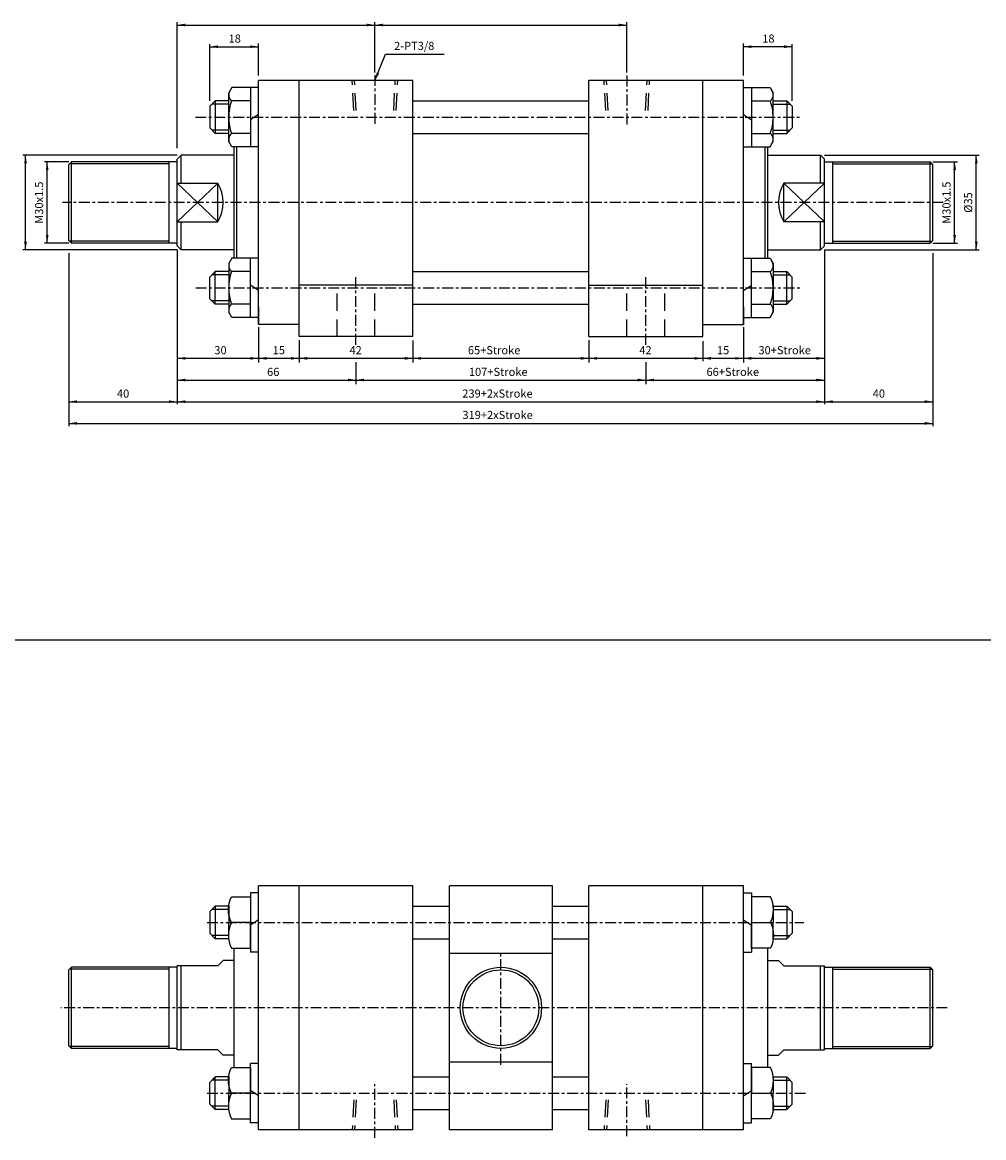
# Model space of a CAD drawing. Units: millimetres. Extents: x 1541 to 3238, y -338 to 1289.
# Drawn here: x 1808 to 2163, y 111 to 523 of the extents above; entities that cross this region are included whole.
import ezdxf
from ezdxf.enums import TextEntityAlignment as Align

# ---------------------------------------------------------------- set-up
doc = ezdxf.new("R2010")
doc.units = ezdxf.units.MM
doc.linetypes.add('CENTER', pattern=[7, 4, -1, 1, -1])
doc.linetypes.add('HIDDEN', pattern=[9.525, 6.35, -3.175])
for name, color, linetype in [('CENTER', 1, 'Continuous'), ('DIM', 5, 'Continuous'), ('HIDDEN', 3, 'Continuous')]:
    doc.layers.add(name, color=color, linetype=linetype)
doc.styles.add('ROMANSS', font='ROMANSS.SHX', dxfattribs={"bigfont": 'LMP'})

# ---------------------------------------------------------------- blocks, each defined once
blk = doc.blocks.new('HB_T1-M12')
at = {"linetype": 'Continuous'}
for p in [(-8, 6.33), (-8, -6.33)]:
    blk.add_line(p, (-8, 0), dxfattribs=at)
for points in [[(-6.97, 0, -0.242899), (-6.97, 9.5), (0, 9.5), (0, 0)], [(-6.97, 0, 0.242899), (-6.97, -9.5), (0, -9.5), (0, 0)]]:
    blk.add_lwpolyline(points, format="xyb", close=True, dxfattribs=at)

msp = doc.modelspace()

# ---------------------------------------------------------------- linework, layer by layer
at = {"linetype": 'Continuous'}
for p, q in [((1885.74, 498.87), (1884.62, 496.92)), ((1895.62, 498.87), (1885.74, 498.87)), ((1892.62, 498.87), (1892.62, 476.97)), ((2074.62, 498.87), (2084.49, 498.87)), ((2077.62, 498.87), (2077.62, 476.97)), ((2084.49, 498.87), (2085.62, 496.92)), ((1884.62, 478.92), (1884.62, 496.92)), ((2085.62, 478.92), (2085.62, 496.92)), ((1879.62, 493.92), (1877.62, 491.92)), ((1877.62, 491.92), (1877.62, 483.92)), ((1879.62, 493.92), (1879.62, 481.92)), ((1884.62, 493.92), (1879.62, 493.92)), ((1892.62, 493.92), (1885.65, 493.92)), ((2077.62, 493.92), (2084.58, 493.92)), ((2085.62, 493.92), (2090.62, 493.92)), ((2090.62, 493.92), (2092.62, 491.92)), ((2090.62, 493.92), (2090.62, 481.92)), ((2092.62, 491.92), (2092.62, 483.92)), ((1895.62, 488.92), (1892.62, 486.92)), ((2074.62, 488.92), (2077.62, 486.92)), ((1879.62, 481.92), (1877.62, 483.92)), ((1884.62, 481.92), (1879.62, 481.92)), ((1892.62, 481.92), (1885.65, 481.92)), ((2077.62, 481.92), (2084.58, 481.92)), ((2085.62, 481.92), (2090.62, 481.92)), ((2090.62, 481.92), (2092.62, 483.92)), ((1885.74, 476.97), (1884.62, 478.92)), ((2084.49, 476.97), (2085.62, 478.92)), ((1895.62, 476.97), (1885.74, 476.97)), ((2074.62, 476.97), (2084.49, 476.97)), ((1865.62, 463.51), (1880.62, 463.51)), ((2104.62, 463.51), (2089.62, 463.51)), ((1865.62, 449.33), (1880.62, 449.33)), ((2104.62, 449.33), (2089.62, 449.33)), ((1885.74, 435.87), (1884.62, 433.92)), ((1884.62, 433.92), (1884.62, 415.92)), ((1895.62, 435.87), (1885.74, 435.87)), ((1892.62, 413.97), (1892.62, 435.87)), ((2074.62, 435.87), (2084.49, 435.87)), ((2077.62, 413.97), (2077.62, 435.87)), ((2084.49, 435.87), (2085.62, 433.92)), ((2085.62, 433.92), (2085.62, 415.92)), ((1879.62, 430.92), (1877.62, 428.92)), ((1877.62, 420.92), (1877.62, 428.92)), ((1879.62, 418.92), (1879.62, 430.92)), ((1884.62, 430.92), (1879.62, 430.92)), ((1892.62, 430.92), (1885.65, 430.92)), ((2077.62, 430.92), (2084.58, 430.92)), ((2085.62, 430.92), (2090.62, 430.92)), ((2090.62, 418.92), (2090.62, 430.92)), ((2090.62, 430.92), (2092.62, 428.92)), ((2092.62, 420.92), (2092.62, 428.92)), ((1895.62, 423.92), (1892.62, 425.92)), ((2074.62, 423.92), (2077.62, 425.92)), ((1879.62, 418.92), (1877.62, 420.92)), ((2090.62, 418.92), (2092.62, 420.92)), ((1884.62, 418.92), (1879.62, 418.92)), ((1885.74, 413.97), (1884.62, 415.92)), ((1892.62, 418.92), (1885.65, 418.92)), ((1895.62, 417.92), (1895.62, 411.42)), ((2074.62, 417.92), (2074.62, 411.42)), ((2077.62, 418.92), (2084.58, 418.92)), ((2084.49, 413.97), (2085.62, 415.92)), ((2085.62, 418.92), (2090.62, 418.92)), ((1895.62, 413.97), (1885.74, 413.97)), ((2074.62, 413.97), (2084.49, 413.97)), ((1895.62, 201.69), (1892.62, 201.69)), ((1892.62, 201.69), (1892.62, 179.79)), ((2074.62, 201.69), (2077.62, 201.69)), ((2077.62, 201.69), (2077.62, 179.79)), ((1879.62, 196.74), (1877.62, 194.74)), ((1877.62, 194.74), (1877.62, 186.74)), ((1884.62, 196.74), (1879.62, 196.74)), ((1879.62, 196.74), (1879.62, 184.74)), ((2085.62, 196.74), (2090.62, 196.74)), ((2090.62, 196.74), (2090.62, 184.74)), ((2090.62, 196.74), (2092.62, 194.74)), ((2092.62, 194.74), (2092.62, 186.74)), ((1895.62, 191.74), (1892.62, 189.74)), ((2074.62, 191.74), (2077.62, 189.74)), ((1879.62, 184.74), (1877.62, 186.74)), ((2090.62, 184.74), (2092.62, 186.74)), ((1884.62, 184.74), (1879.62, 184.74)), ((2085.62, 184.74), (2090.62, 184.74)), ((1895.62, 179.79), (1892.62, 179.79)), ((2074.62, 179.79), (2077.62, 179.79)), ((1895.62, 138.69), (1892.62, 138.69)), ((1892.62, 116.79), (1892.62, 138.69)), ((2074.62, 138.69), (2077.62, 138.69)), ((2077.62, 116.79), (2077.62, 138.69)), ((1879.62, 133.74), (1877.62, 131.74)), ((1877.62, 123.74), (1877.62, 131.74)), ((1884.62, 133.74), (1879.62, 133.74)), ((1879.62, 121.74), (1879.62, 133.74)), ((2085.62, 133.74), (2090.62, 133.74)), ((2090.62, 133.74), (2092.62, 131.74)), ((2090.62, 121.74), (2090.62, 133.74)), ((2092.62, 123.74), (2092.62, 131.74)), ((1895.62, 126.74), (1892.62, 128.74)), ((2074.62, 126.74), (2077.62, 128.74)), ((1879.62, 121.74), (1877.62, 123.74)), ((2090.62, 121.74), (2092.62, 123.74)), ((1884.62, 121.74), (1879.62, 121.74)), ((2085.62, 121.74), (2090.62, 121.74)), ((1895.62, 116.79), (1892.62, 116.79)), ((2074.62, 116.79), (2077.62, 116.79))]:
    msp.add_line(p, q, dxfattribs=at)
for p, q in [((1895.62, 411.42), (1895.62, 501.42)), ((1952.62, 501.42), (1895.62, 501.42)), ((1910.62, 406.92), (1910.62, 501.42)), ((1952.62, 406.92), (1952.62, 501.42)), ((2017.62, 406.92), (2017.62, 501.42)), ((2074.62, 501.42), (2017.62, 501.42)), ((2059.62, 406.92), (2059.62, 501.42)), ((2074.62, 411.42), (2074.62, 501.42)), ((1952.62, 493.92), (2017.62, 493.92)), ((1952.62, 481.92), (2017.62, 481.92)), ((1867.12, 473.92), (1865.62, 472.42)), ((1886.62, 473.92), (1867.12, 473.92)), ((1867.12, 463.51), (1867.12, 473.92)), ((1886.62, 435.87), (1886.62, 476.97)), ((1887.62, 435.87), (1887.62, 476.97)), ((2082.62, 435.87), (2082.62, 476.97)), ((2083.62, 435.87), (2083.62, 476.97)), ((2083.62, 473.92), (2103.12, 473.92)), ((2103.12, 473.92), (2104.62, 472.42)), ((2103.12, 463.51), (2103.12, 473.92)), ((1825.62, 470.42), (1826.62, 471.42)), ((1825.62, 442.42), (1825.62, 470.42)), ((1865.62, 471.42), (1826.62, 471.42)), ((1826.62, 441.42), (1826.62, 471.42)), ((1862.62, 441.42), (1862.62, 471.42)), ((1865.62, 440.42), (1865.62, 472.42)), ((2104.62, 440.42), (2104.62, 472.42)), ((2104.62, 471.42), (2143.62, 471.42)), ((2107.62, 441.42), (2107.62, 471.42)), ((2144.62, 470.42), (2143.62, 471.42)), ((2143.62, 441.42), (2143.62, 471.42)), ((2144.62, 442.42), (2144.62, 470.42)), ((1880.62, 449.33), (1880.62, 463.51)), ((2089.62, 449.33), (2089.62, 463.51)), ((1867.12, 438.92), (1867.12, 449.33)), ((2103.12, 438.92), (2103.12, 449.33)), ((1825.62, 442.42), (1826.62, 441.42)), ((1865.62, 441.42), (1826.62, 441.42)), ((1865.62, 440.42), (1867.12, 438.92)), ((2104.62, 440.42), (2103.12, 438.92)), ((2104.62, 441.42), (2143.62, 441.42)), ((2144.62, 442.42), (2143.62, 441.42)), ((1886.62, 438.92), (1867.12, 438.92)), ((2083.62, 438.92), (2103.12, 438.92)), ((1952.62, 430.92), (2017.62, 430.92)), ((1952.62, 425.92), (1910.62, 425.92)), ((2017.62, 425.92), (2059.62, 425.92)), ((1952.62, 418.92), (2017.62, 418.92)), ((1910.62, 411.42), (1895.62, 411.42)), ((2059.62, 411.42), (2074.62, 411.42)), ((1952.62, 406.92), (1910.62, 406.92)), ((2017.62, 406.92), (2059.62, 406.92)), ((1952.62, 204.24), (1895.62, 204.24)), ((1895.62, 114.24), (1895.62, 204.24)), ((1910.62, 114.24), (1910.62, 204.24)), ((1952.62, 114.24), (1952.62, 204.24)), ((2004.12, 204.24), (1966.12, 204.24)), ((1966.12, 114.24), (1966.12, 204.24)), ((2004.12, 114.24), (2004.12, 204.24)), ((2074.62, 204.24), (2017.62, 204.24)), ((2017.62, 114.24), (2017.62, 204.24)), ((2059.62, 114.24), (2059.62, 204.24)), ((2074.62, 114.24), (2074.62, 204.24)), ((1952.62, 196.74), (1966.12, 196.74)), ((2004.12, 196.74), (2017.62, 196.74)), ((1886.62, 137.24), (1886.62, 181.24)), ((1952.62, 184.74), (1966.12, 184.74)), ((2004.12, 184.74), (2017.62, 184.74)), ((2083.62, 137.24), (2083.62, 181.24)), ((2004.12, 179.24), (1966.12, 179.24)), ((1825.62, 173.24), (1826.62, 174.24)), ((1825.62, 145.24), (1825.62, 173.24)), ((1865.62, 174.24), (1826.62, 174.24)), ((1826.62, 144.24), (1826.62, 174.24)), ((1862.62, 144.24), (1862.62, 174.24)), ((1865.62, 143.74), (1865.62, 174.74)), ((1880.62, 174.74), (1865.62, 174.74)), ((1867.12, 143.74), (1867.12, 174.74)), ((1882.62, 176.74), (1880.62, 174.74)), ((1886.62, 176.74), (1882.62, 176.74)), ((2083.62, 176.74), (2087.62, 176.74)), ((2087.62, 176.74), (2089.62, 174.74)), ((2089.62, 174.74), (2104.62, 174.74)), ((2103.12, 143.74), (2103.12, 174.74)), ((2104.62, 143.74), (2104.62, 174.74)), ((2104.62, 174.24), (2143.62, 174.24)), ((2107.62, 144.24), (2107.62, 174.24)), ((2144.62, 173.24), (2143.62, 174.24)), ((2143.62, 144.24), (2143.62, 174.24)), ((2144.62, 145.24), (2144.62, 173.24)), ((1825.62, 145.24), (1826.62, 144.24)), ((1865.62, 144.24), (1826.62, 144.24)), ((2104.62, 144.24), (2143.62, 144.24)), ((2144.62, 145.24), (2143.62, 144.24)), ((1880.62, 143.74), (1865.62, 143.74)), ((1880.62, 143.74), (1882.62, 141.74)), ((1886.62, 141.74), (1882.62, 141.74)), ((2083.62, 141.74), (2087.62, 141.74)), ((2089.62, 143.74), (2087.62, 141.74)), ((2089.62, 143.74), (2104.62, 143.74)), ((2004.12, 139.24), (1966.12, 139.24)), ((1952.62, 133.74), (1966.12, 133.74)), ((2004.12, 133.74), (2017.62, 133.74)), ((1952.62, 121.74), (1966.12, 121.74)), ((2004.12, 121.74), (2017.62, 121.74)), ((1952.62, 114.24), (1895.62, 114.24)), ((2004.12, 114.24), (1966.12, 114.24)), ((2074.62, 114.24), (2017.62, 114.24))]:
    msp.add_line(p, q)
at = {"color": 2, "linetype": 'Continuous'}
for p, q in [((1884.62, 492.72), (1878.42, 492.72)), ((2085.62, 492.72), (2091.82, 492.72)), ((1884.62, 483.12), (1878.42, 483.12)), ((2085.62, 483.12), (2091.82, 483.12)), ((1884.62, 429.72), (1878.42, 429.72)), ((2085.62, 429.72), (2091.82, 429.72)), ((1884.62, 420.12), (1878.42, 420.12)), ((2085.62, 420.12), (2091.82, 420.12)), ((1884.62, 195.54), (1878.42, 195.54)), ((2085.62, 195.54), (2091.82, 195.54)), ((1884.62, 185.94), (1878.42, 185.94)), ((2085.62, 185.94), (2091.82, 185.94)), ((1884.62, 132.54), (1878.42, 132.54)), ((2085.62, 132.54), (2091.82, 132.54)), ((1884.62, 122.94), (1878.42, 122.94)), ((2085.62, 122.94), (2091.82, 122.94))]:
    msp.add_line(p, q, dxfattribs=at)
at = {"color": 2}
for p, q in [((1862.62, 470.67), (1825.87, 470.67)), ((2107.62, 470.67), (2144.37, 470.67)), ((1862.62, 442.17), (1825.87, 442.17)), ((2107.62, 442.17), (2144.37, 442.17)), ((1862.62, 173.49), (1825.87, 173.49)), ((2107.62, 173.49), (2144.37, 173.49)), ((1862.62, 144.99), (1825.87, 144.99)), ((2107.62, 144.99), (2144.37, 144.99))]:
    msp.add_line(p, q, dxfattribs=at)
at = {"color": 4, "linetype": 'Continuous'}
for p, q in [((1865.62, 449.33), (1880.62, 463.51)), ((1865.62, 463.51), (1880.62, 449.33)), ((2104.62, 449.33), (2089.62, 463.51)), ((2104.62, 463.51), (2089.62, 449.33))]:
    msp.add_line(p, q, dxfattribs=at)
at = {"color": 4}
msp.add_line((1540.83, 295.06), (3238.14, 295.06), dxfattribs=at)
at = {"linetype": 'Continuous'}
for radius in [15, 14]:
    msp.add_circle((1985.12, 159.24), radius, dxfattribs=at)
for centre, radius, start, end in [((1887.57, 496.16), 2.95, 144.0106, 229.4495), ((2082.67, 496.16), 2.95, 310.5505, 35.9894), ((1902.62, 487.91), 18, 160.5043, 179.9769), ((2067.62, 487.91), 18, 0.0231, 19.4957), ((1902.62, 487.93), 18, 180.0231, 199.4957), ((2067.62, 487.93), 18, 340.5043, 359.9769), ((1887.57, 479.68), 2.95, 130.5505, 215.9894), ((2082.67, 479.68), 2.95, 324.0106, 49.4495), ((1869.05, 456.42), 13.56, 328.4884, 31.5116), ((2101.18, 456.42), 13.56, 148.4884, 211.5116), ((1887.57, 433.16), 2.95, 144.0106, 229.4495), ((2082.67, 433.16), 2.95, 310.5505, 35.9894), ((1902.62, 424.91), 18, 160.5043, 179.9769), ((2067.62, 424.91), 18, 0.0231, 19.4957), ((1902.62, 424.93), 18, 180.0231, 199.4957), ((2067.62, 424.93), 18, 340.5043, 359.9769), ((1887.57, 416.68), 2.95, 130.5505, 215.9894), ((2082.67, 416.68), 2.95, 324.0106, 49.4495)]:
    msp.add_arc(centre, radius, start, end, dxfattribs=at)
at = {"layer": 'CENTER', "linetype": 'CENTER'}
for p, q in [((1938.62, 503.46), (1938.62, 484.57)), ((2031.62, 503.27), (2031.62, 484.57)), ((1872.33, 487.92), (2095.98, 487.92)), ((2148.35, 456.42), (1823.29, 456.42)), ((1931.62, 403.92), (1931.62, 428.92)), ((2038.62, 403.92), (2038.62, 428.92)), ((1872.45, 424.92), (2095.98, 424.92)), ((1876.62, 190.74), (2097, 190.74)), ((1985.12, 138.24), (1985.12, 180.24)), ((2149.92, 159.24), (1822.62, 159.24)), ((1876.62, 127.74), (2097.61, 127.74)), ((1938.62, 111.31), (1938.62, 131.08)), ((2031.62, 111.85), (2031.62, 131.08))]:
    msp.add_line(p, q, dxfattribs=at)
at = {"layer": 'DIM', "linetype": 'Continuous'}
for p, q in [((1865.62, 476.42), (1865.62, 522.92)), ((1938.62, 504.42), (1938.62, 522.92)), ((2031.62, 504.42), (2031.62, 522.92)), ((1865.62, 521.92), (1938.62, 521.92)), ((1938.62, 521.92), (2031.62, 521.92)), ((1877.62, 493.94), (1877.62, 514.91)), ((1895.62, 503.34), (1895.62, 515.05)), ((2074.62, 503.34), (2074.62, 515.05)), ((2092.62, 493.94), (2092.62, 514.91)), ((1877.62, 513.92), (1895.62, 513.92)), ((1938.62, 501.42), (1942.54, 511.22)), ((1942.54, 511.22), (1964.13, 511.22)), ((2092.62, 513.92), (2074.62, 513.92)), ((1865.62, 473.92), (1808.62, 473.92)), ((1809.62, 438.92), (1809.62, 473.92)), ((2104.62, 473.92), (2161.62, 473.92)), ((2160.62, 438.92), (2160.62, 473.92)), ((1825.62, 471.42), (1816.62, 471.42)), ((1817.62, 441.42), (1817.62, 471.42)), ((2144.62, 471.42), (2153.62, 471.42)), ((2152.62, 441.42), (2152.62, 471.42)), ((1825.62, 441.42), (1816.62, 441.42)), ((2144.62, 441.42), (2153.62, 441.42)), ((1865.62, 438.92), (1808.62, 438.92)), ((1825.62, 437.7), (1825.62, 373.88)), ((1865.62, 438.92), (1865.62, 381.97)), ((2104.62, 438.92), (2161.62, 438.92)), ((2104.62, 438.92), (2104.62, 381.97)), ((2144.62, 437.7), (2144.62, 373.88)), ((1895.62, 410.42), (1895.62, 397.43)), ((2074.62, 410.42), (2074.62, 397.43)), ((1910.62, 405.62), (1910.62, 397.43)), ((1952.62, 405.56), (1952.62, 397.43)), ((2017.62, 405.58), (2017.62, 397.43)), ((2059.62, 405.24), (2059.62, 397.88)), ((1865.62, 398.92), (2104.62, 398.92)), ((1931.62, 397.56), (1931.62, 389.43)), ((2038.62, 397.56), (2038.62, 389.43)), ((1865.62, 390.92), (2104.62, 390.92)), ((1825.62, 382.92), (2144.62, 382.92)), ((1825.62, 374.92), (2144.62, 374.92))]:
    msp.add_line(p, q, dxfattribs=at)
for points in [[(1868.62, 522.42), (1868.62, 521.42), (1865.62, 521.92)], [(1935.62, 522.42), (1935.62, 521.42), (1938.62, 521.92)], [(1941.62, 522.42), (1941.62, 521.42), (1938.62, 521.92)], [(2028.62, 522.42), (2028.62, 521.42), (2031.62, 521.92)], [(1880.62, 513.42), (1880.62, 514.42), (1877.62, 513.92)], [(1892.62, 513.42), (1892.62, 514.42), (1895.62, 513.92)], [(2077.62, 513.42), (2077.62, 514.42), (2074.62, 513.92)], [(2089.62, 513.42), (2089.62, 514.42), (2092.62, 513.92)], [(1940.2, 504.02), (1939.27, 504.39), (1938.62, 501.42)], [(1809.12, 470.92), (1810.12, 470.92), (1809.62, 473.92)], [(2161.12, 470.92), (2160.12, 470.92), (2160.62, 473.92)], [(1817.12, 468.42), (1818.12, 468.42), (1817.62, 471.42)], [(2153.12, 468.42), (2152.12, 468.42), (2152.62, 471.42)], [(1809.12, 441.92), (1810.12, 441.92), (1809.62, 438.92)], [(1817.12, 444.42), (1818.12, 444.42), (1817.62, 441.42)], [(2153.12, 444.42), (2152.12, 444.42), (2152.62, 441.42)], [(2161.12, 441.92), (2160.12, 441.92), (2160.62, 438.92)], [(1868.62, 399.42), (1868.62, 398.42), (1865.62, 398.92)], [(1892.62, 399.42), (1892.62, 398.42), (1895.62, 398.92)], [(1898.62, 399.42), (1898.62, 398.42), (1895.62, 398.92)], [(1907.62, 399.42), (1907.62, 398.42), (1910.62, 398.92)], [(1913.62, 399.42), (1913.62, 398.42), (1910.62, 398.92)], [(1949.62, 399.42), (1949.62, 398.42), (1952.62, 398.92)], [(1955.62, 399.42), (1955.62, 398.42), (1952.62, 398.92)], [(2014.62, 399.42), (2014.62, 398.42), (2017.62, 398.92)], [(2020.62, 399.42), (2020.62, 398.42), (2017.62, 398.92)], [(2056.62, 399.42), (2056.62, 398.42), (2059.62, 398.92)], [(2062.62, 399.42), (2062.62, 398.42), (2059.62, 398.92)], [(2071.62, 399.42), (2071.62, 398.42), (2074.62, 398.92)], [(2077.62, 399.42), (2077.62, 398.42), (2074.62, 398.92)], [(2101.62, 399.42), (2101.62, 398.42), (2104.62, 398.92)], [(1868.62, 391.42), (1868.62, 390.42), (1865.62, 390.92)], [(1928.62, 391.42), (1928.62, 390.42), (1931.62, 390.92)], [(1934.62, 391.42), (1934.62, 390.42), (1931.62, 390.92)], [(2035.62, 391.42), (2035.62, 390.42), (2038.62, 390.92)], [(2041.62, 391.42), (2041.62, 390.42), (2038.62, 390.92)], [(2101.62, 391.42), (2101.62, 390.42), (2104.62, 390.92)], [(1828.62, 383.42), (1828.62, 382.42), (1825.62, 382.92)], [(1862.62, 383.42), (1862.62, 382.42), (1865.62, 382.92)], [(1868.62, 383.42), (1868.62, 382.42), (1865.62, 382.92)], [(2101.62, 383.42), (2101.62, 382.42), (2104.62, 382.92)], [(2107.62, 383.42), (2107.62, 382.42), (2104.62, 382.92)], [(2141.62, 383.42), (2141.62, 382.42), (2144.62, 382.92)], [(1828.62, 375.42), (1828.62, 374.42), (1825.62, 374.92)], [(2141.62, 375.42), (2141.62, 374.42), (2144.62, 374.92)]]:
    msp.add_solid(points, dxfattribs=at)
at = {"layer": 'HIDDEN', "linetype": 'HIDDEN'}
for p, q in [((1930.8, 490.39), (1930.22, 501.42)), ((1931.69, 490.39), (1931.12, 501.42)), ((1945.54, 490.39), (1946.12, 501.42)), ((1946.44, 490.39), (1947.02, 501.42)), ((2023.8, 490.39), (2023.22, 501.42)), ((2024.69, 490.39), (2024.12, 501.42)), ((2038.54, 490.39), (2039.12, 501.42)), ((2039.44, 490.39), (2040.02, 501.42)), ((1924.62, 406.92), (1924.62, 425.92)), ((1938.62, 406.92), (1938.62, 425.92)), ((2031.62, 406.92), (2031.62, 425.92)), ((2045.62, 406.92), (2045.62, 425.92)), ((1930.8, 125.27), (1930.22, 114.24)), ((1931.69, 125.27), (1931.12, 114.24)), ((1945.54, 125.27), (1946.12, 114.24)), ((1946.44, 125.27), (1947.02, 114.24)), ((2023.8, 125.27), (2023.22, 114.24)), ((2024.69, 125.27), (2024.12, 114.24)), ((2038.54, 125.27), (2039.12, 114.24)), ((2039.44, 125.27), (2040.02, 114.24))]:
    msp.add_line(p, q, dxfattribs=at)

# ---------------------------------------------------------------- block references
at = {"linetype": 'Continuous', "xscale": -1, "rotation": 180}
msp.add_blockref('HB_T1-M12', (1892.62, 190.74), dxfattribs=at)
at = {"linetype": 'Continuous', "xscale": -1, "yscale": -1}
msp.add_blockref('HB_T1-M12', (2077.62, 190.74), dxfattribs=at)
at = {"linetype": 'Continuous'}
msp.add_blockref('HB_T1-M12', (1892.62, 127.74), dxfattribs=at)
at = {"linetype": 'Continuous', "yscale": -1, "rotation": 180}
msp.add_blockref('HB_T1-M12', (2077.62, 127.74), dxfattribs=at)

# ---------------------------------------------------------------- texts
at = {"layer": 'DIM', "linetype": 'Continuous', "style": 'ROMANSS'}
for s, p in [('18', (1886.86, 516.92)), ('18', (2083.86, 516.92)), ('30', (1881.6, 401.92)), ('15', (1903.14, 401.92)), ('42', (1931.49, 401.92)), ('65+Stroke', (1982.62, 401.92)), ('42', (2038.49, 401.92)), ('15', (2067.14, 401.92)), ('30+Stroke', (2089.88, 401.92)), ('66', (1901.06, 393.92)), ('107+Stroke', (1984.13, 393.92)), ('66+Stroke', (2070.72, 393.92)), ('40', (1845.66, 385.92)), ('239+2xStroke', (1983.85, 385.92)), ('40', (2124.66, 385.92)), ('319+2xStroke', (1983.89, 378.03))]:
    msp.add_text(s, height=3, dxfattribs=at).set_placement(p, align=Align.MIDDLE_CENTER)
msp.add_text('2-PT3/8', height=3, dxfattribs=at).set_placement((1945.68, 514.22), align=Align.MIDDLE_LEFT)
for s, p in [('M30x1.5', (1814.62, 456.37)), ('M30x1.5', (2149.62, 456.37)), ('%%c35', (2157.62, 456.42))]:
    msp.add_text(s, height=3, rotation=90, dxfattribs=at).set_placement(p, align=Align.MIDDLE_CENTER)

doc.saveas('drawing.dxf')
